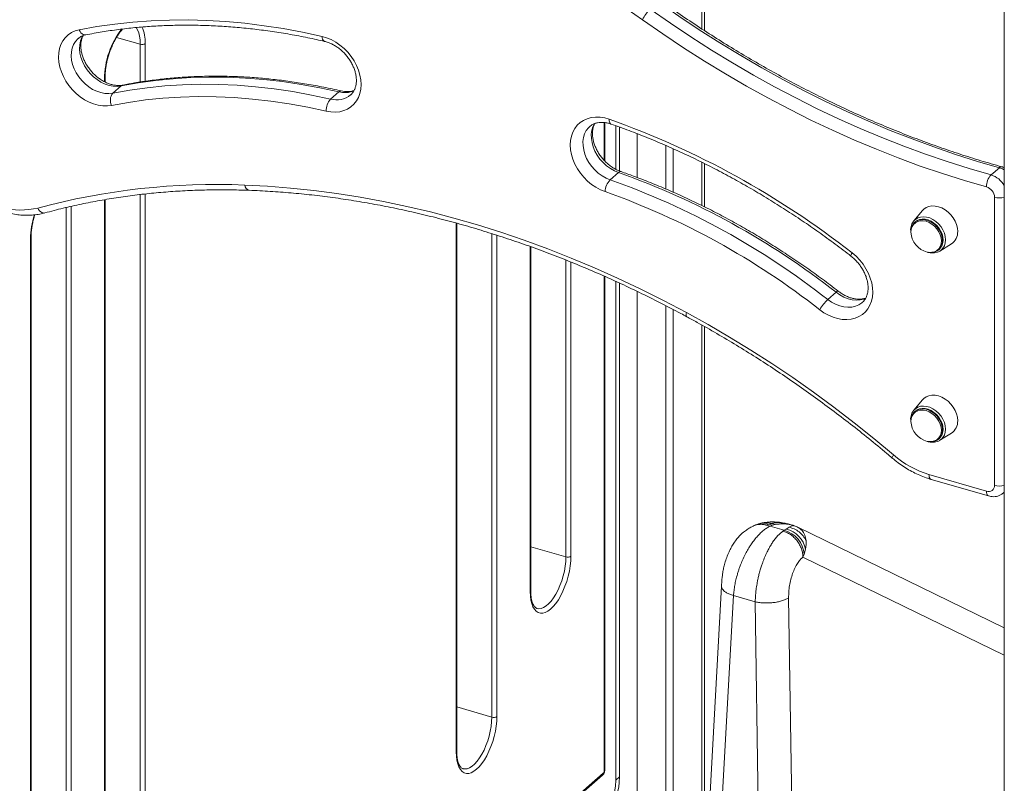
# Model space of a CAD drawing. Units: millimetres. Extents: x -7897 to 13424, y -455 to 9355.
# Drawn here: x 10965 to 11497, y 2188 to 2601 of the extents above; entities that cross this region are included whole.
import ezdxf

# ---------------------------------------------------------------- set-up
doc = ezdxf.new("R2010")
doc.units = ezdxf.units.MM

msp = doc.modelspace()

# ---------------------------------------------------------------- linework, layer by layer
at = {"color": 8, "linetype": 'Continuous', "lineweight": 15}
for p, q in [((11333.42, 2866.4), (11333.42, 2595.59)), ((11017.07, 2591.04), (11029.91, 2587.33)), ((11029.91, 2566.87), (11029.91, 2587.33)), ((11032.64, 2587.69), (11032.64, 2567.29)), ((11010.64, 2567.04), (11010.64, 2568.64)), ((11280.64, 2524.53), (11280.64, 2545.02)), ((11298.42, 2538.97), (11298.42, 2515.27)), ((11333.42, 2523.49), (11333.42, 2500.12)), ((11029.91, 2059.05), (11029.91, 2506.06)), ((11032.64, 2506.39), (11032.64, 2059.42)), ((11010.64, 2040.37), (11010.64, 2503.28)), ((10989.91, 2076.37), (10989.91, 2499.04)), ((10992.64, 2499.7), (10992.64, 2076.74)), ((11200.64, 2204.91), (11200.64, 2490.64)), ((11219.91, 2223.6), (11219.91, 2484.97)), ((11222.64, 2484.08), (11222.64, 2223.96)), ((11240.64, 2291.51), (11240.64, 2477.96)), ((11259.91, 2310.2), (11259.91, 2470.65)), ((11262.64, 2469.56), (11262.64, 2310.57)), ((11280.64, 2194.52), (11280.64, 2461.93)), ((11298.42, 2453.73), (11298.42, 2129.74)), ((11333.42, 2435.51), (11333.42, 2160.05)), ((11496.8, 2345.24), (11496.25, 2344.69)), ((11375.65, 2328.66), (11373.51, 2328.99)), ((11384.91, 2326.36), (11385.34, 2326.16)), ((11240.91, 2315.69), (11259.91, 2310.2)), ((11387.98, 2310.09), (11496.8, 2257.07)), ((11200.91, 2229.08), (11219.91, 2223.6)), ((10955.97, 1912.48), (11280.14, 2193.22))]:
    msp.add_line(p, q, dxfattribs=at)
at = {"color": 7, "linetype": 'Continuous', "lineweight": 15}
for p, q in [((11334.76, 2594.71), (11334.76, 2865.41)), ((11496.8, 2789.43), (11496.8, 418.9)), ((11010.91, 2566.91), (11010.91, 2569.14)), ((11015.06, 2560.86), (11019.56, 2564.76)), ((11132.69, 2557.69), (11137.19, 2561.59)), ((11280.91, 2524.24), (11280.91, 2544.98)), ((11286.83, 2543.28), (11286.83, 2519.7)), ((11288.83, 2542.57), (11288.83, 2518.77)), ((11313.92, 2532.56), (11313.92, 2509.07)), ((11317.92, 2530.83), (11317.92, 2507.32)), ((11334.76, 2499.44), (11334.76, 2522.83)), ((11283.81, 2514.07), (11288.31, 2517.96)), ((11489.62, 2516.68), (11494.12, 2520.57)), ((11010.91, 2040.87), (11010.91, 2503.33)), ((11491.54, 2348.84), (11491.54, 2504.57)), ((11452.62, 2497.42), (11447.91, 2491.81)), ((11200.91, 2205.41), (11200.91, 2490.57)), ((11447.79, 2491.67), (11447.91, 2491.81)), ((11448.79, 2491.36), (11448.51, 2491.11)), ((11448.51, 2491.11), (11448.65, 2491.24)), ((10970.64, 2057.69), (10970.64, 2482.04)), ((10970.91, 2058.19), (10970.91, 2482.54)), ((11461.99, 2475.55), (11468.22, 2479.41)), ((11240.91, 2292.01), (11240.91, 2477.87)), ((11461.39, 2476.24), (11461.67, 2476.49)), ((11280.91, 2195.02), (11280.91, 2461.81)), ((11286.83, 2459.16), (11286.83, 2189.56)), ((11288.83, 2458.25), (11288.83, 2191.29)), ((11401.45, 2449.32), (11405.95, 2453.22)), ((11420.07, 2447.75), (11420.19, 2447.86)), ((11313.92, 2445.99), (11313.92, 2143.17)), ((11317.92, 2443.91), (11317.92, 2146.63)), ((11334.76, 2161.21), (11334.76, 2434.75)), ((11452.62, 2395.11), (11447.91, 2389.49)), ((11447.79, 2389.35), (11447.91, 2389.49)), ((11448.79, 2389.04), (11448.51, 2388.8)), ((11448.51, 2388.8), (11448.65, 2388.92)), ((11461.39, 2373.92), (11461.67, 2374.17)), ((11461.99, 2373.23), (11468.22, 2377.09)), ((11456.1, 2354.75), (11487.21, 2345.76)), ((11457.21, 2352.11), (11488.33, 2343.13)), ((11496.26, 2344.7), (11496.8, 2345.17)), ((11368.21, 2327.41), (11369.61, 2327.94)), ((11368.21, 2327.41), (11370.27, 2326.81)), ((11369.61, 2327.94), (11371.07, 2328.32)), ((11369.61, 2327.94), (11371.62, 2327.36)), ((11371.62, 2327.36), (11370.27, 2326.81)), ((11377.93, 2324.6), (11370.27, 2326.81)), ((11373.03, 2327.75), (11371.07, 2328.32)), ((11373.03, 2327.75), (11371.62, 2327.36)), ((11377.49, 2328.13), (11373.03, 2327.75)), ((11375.65, 2328.66), (11377.49, 2328.13)), ((11377.93, 2324.6), (11378.91, 2325.24)), ((11378.91, 2325.24), (11380.51, 2326.25)), ((11380.4, 2327.89), (11380.47, 2327.87)), ((11380.47, 2327.87), (11382.12, 2327.39)), ((11382.2, 2327.37), (11382.12, 2327.39)), ((11496.8, 2271.86), (11384.91, 2326.38)), ((11377.93, 2324.6), (11377.22, 2324.12)), ((11389.39, 2314.3), (11388.6, 2311.6)), ((11389.74, 2316.88), (11389.39, 2314.3)), ((11389.69, 2319), (11389.74, 2316.88)), ((11388.6, 2311.6), (11387.98, 2310.09)), ((11344, 2294.47), (11335.04, 2132.69)), ((11344.05, 2294.29), (11344.06, 2294.47)), ((11341.52, 2126.98), (11350.51, 2289.28)), ((11350.51, 2289.28), (11362.23, 2285.9)), ((11382.76, 2122.91), (11380.26, 2288.21)), ((11362.23, 2285.9), (11364.7, 2122.6)), ((10955.97, 1911.84), (11279.72, 2192.21)), ((11288.83, 2191.29), (11286.83, 2189.56))]:
    msp.add_line(p, q, dxfattribs=at)
at = {"color": 7, "linetype": 'Continuous', "lineweight": 15, "flags": 128}
for points in [[(11301.31, 2600.59), (11293.03, 2606.31), (11284.64, 2611.77), (11276.14, 2616.94), (11267.55, 2621.83), (11258.87, 2626.43), (11250.13, 2630.74), (11241.32, 2634.74), (11232.47, 2638.43), (11223.59, 2641.81), (11214.68, 2644.87), (11205.75, 2647.6), (11196.83, 2650.02), (11187.92, 2652.1), (11179.04, 2653.85), (11170.18, 2655.27), (11161.38, 2656.36), (11152.64, 2657.1), (11143.96, 2657.51), (11135.37, 2657.58), (11126.87, 2657.31), (11118.48, 2656.7), (11110.2, 2655.76)], [(11494.12, 2520.57), (11482.31, 2524.01), (11470.5, 2527.75), (11458.7, 2531.79), (11446.93, 2536.13), (11435.18, 2540.76), (11423.46, 2545.68), (11411.8, 2550.89), (11400.18, 2556.39), (11388.62, 2562.17), (11377.13, 2568.23), (11365.71, 2574.55), (11354.37, 2581.15), (11343.13, 2588.02), (11331.98, 2595.14), (11320.93, 2602.52), (11310, 2610.15)], [(11305.5, 2606.25), (11316.43, 2598.62), (11327.48, 2591.24), (11338.63, 2584.12), (11349.87, 2577.26), (11361.21, 2570.66), (11372.63, 2564.33), (11384.12, 2558.27), (11395.68, 2552.49), (11407.3, 2547), (11418.96, 2541.79), (11430.68, 2536.86), (11442.43, 2532.23), (11454.2, 2527.89), (11466, 2523.85), (11477.81, 2520.11), (11489.62, 2516.68)], [(10996.99, 2595.1), (11006.49, 2596.82), (11016.13, 2598.21), (11025.88, 2599.26), (11035.75, 2599.98), (11045.72, 2600.38), (11055.79, 2600.43), (11065.95, 2600.16), (11076.18, 2599.55), (11086.47, 2598.62), (11096.83, 2597.35), (11107.23, 2595.75), (11117.67, 2593.82), (11128.14, 2591.57)], [(11487.17, 2510.17), (11475.24, 2513.64), (11463.32, 2517.41), (11451.41, 2521.49), (11439.53, 2525.87), (11427.67, 2530.54), (11415.84, 2535.51), (11404.06, 2540.78), (11392.34, 2546.32), (11380.67, 2552.16), (11369.07, 2558.27), (11357.54, 2564.66), (11346.1, 2571.32), (11334.75, 2578.25), (11323.49, 2585.44), (11312.35, 2592.89), (11301.31, 2600.59)], [(11014.46, 2554.26), (11012.15, 2553.97), (11009.73, 2554.01), (11007.26, 2554.38), (11004.75, 2555.07), (11002.27, 2556.06), (10999.84, 2557.35), (10997.5, 2558.92), (10995.29, 2560.73), (10993.25, 2562.76), (10991.4, 2564.98), (10989.78, 2567.35), (10988.41, 2569.84), (10987.31, 2572.4), (10986.5, 2575.01), (10986, 2577.6), (10985.81, 2580.15), (10985.93, 2582.61), (10986.36, 2584.95), (10987.1, 2587.13), (10988.14, 2589.11), (10989.45, 2590.86), (10991.01, 2592.36), (10992.81, 2593.58), (10994.82, 2594.5), (10996.99, 2595.1)], [(11128.14, 2591.57), (11130.64, 2590.83), (11133.12, 2589.79), (11135.54, 2588.46), (11137.86, 2586.86), (11140.04, 2585.01), (11142.06, 2582.95), (11143.88, 2580.71), (11145.46, 2578.31), (11146.79, 2575.81), (11147.85, 2573.24), (11148.61, 2570.64), (11149.06, 2568.04), (11149.21, 2565.5), (11149.04, 2563.06), (11148.56, 2560.74), (11147.78, 2558.59), (11146.7, 2556.65), (11145.35, 2554.93), (11143.75, 2553.47), (11141.91, 2552.3), (11139.88, 2551.42), (11137.69, 2550.86), (11135.35, 2550.63), (11132.93, 2550.72), (11130.45, 2551.13)], [(11015.06, 2560.86), (11024.3, 2562.52), (11033.68, 2563.82), (11043.18, 2564.78), (11052.8, 2565.39), (11062.53, 2565.65), (11072.35, 2565.56), (11082.26, 2565.12), (11092.24, 2564.33), (11102.29, 2563.19), (11112.38, 2561.7), (11122.52, 2559.87), (11132.69, 2557.69)], [(11137.19, 2561.59), (11127.02, 2563.77), (11116.88, 2565.6), (11106.79, 2567.09), (11096.74, 2568.22), (11086.76, 2569.02), (11076.85, 2569.46), (11067.03, 2569.55), (11057.3, 2569.29), (11047.68, 2568.68), (11038.18, 2567.72), (11028.8, 2566.41), (11019.56, 2564.76)], [(11130.45, 2551.13), (11120.42, 2553.28), (11110.42, 2555.08), (11100.46, 2556.55), (11090.56, 2557.67), (11080.71, 2558.45), (11070.95, 2558.89), (11061.26, 2558.98), (11051.67, 2558.72), (11042.18, 2558.12), (11032.81, 2557.18), (11023.57, 2555.89), (11014.46, 2554.26)], [(11281.06, 2507.65), (11278.58, 2508.67), (11276.15, 2509.98), (11273.82, 2511.56), (11271.63, 2513.39), (11269.6, 2515.44), (11267.76, 2517.67), (11266.16, 2520.05), (11264.81, 2522.55), (11263.73, 2525.12), (11262.95, 2527.72), (11262.47, 2530.31), (11262.3, 2532.86), (11262.44, 2535.31), (11262.9, 2537.64), (11263.66, 2539.8), (11264.72, 2541.77), (11266.05, 2543.5), (11267.63, 2544.98), (11269.45, 2546.18), (11271.46, 2547.07), (11273.65, 2547.66), (11275.97, 2547.92), (11278.39, 2547.86), (11280.87, 2547.47), (11283.37, 2546.76)], [(11086.43, 2511.19), (11098.77, 2510.57), (11111.19, 2509.6), (11123.67, 2508.3), (11136.2, 2506.65), (11148.78, 2504.66), (11161.4, 2502.34), (11174.05, 2499.67), (11186.73, 2496.67), (11199.41, 2493.34), (11212.1, 2489.68), (11224.78, 2485.69), (11237.45, 2481.37), (11250.1, 2476.73), (11262.72, 2471.77), (11275.31, 2466.49), (11287.84, 2460.9), (11300.32, 2455), (11312.74, 2448.8), (11325.08, 2442.3)], [(11471.62, 2486.12), (11471.47, 2487.97), (11471, 2489.85), (11470.23, 2491.72), (11469.19, 2493.5), (11467.91, 2495.15), (11466.43, 2496.62), (11464.79, 2497.86), (11463.04, 2498.83), (11461.23, 2499.51), (11459.43, 2499.87), (11457.68, 2499.91), (11456.04, 2499.62), (11454.55, 2499.01), (11453.27, 2498.1), (11452.62, 2497.42)], [(11463.75, 2481.46), (11463.6, 2483.12), (11463.14, 2484.81), (11462.4, 2486.46), (11461.4, 2488.02), (11460.17, 2489.44), (11458.77, 2490.65), (11457.24, 2491.62), (11455.64, 2492.32), (11454.02, 2492.71), (11452.45, 2492.78), (11450.97, 2492.53), (11449.65, 2491.97), (11448.79, 2491.36)], [(11414.52, 2474.57), (11416.69, 2472.71), (11418.7, 2470.63), (11420.49, 2468.38), (11422.06, 2465.98), (11423.37, 2463.47), (11424.41, 2460.89), (11425.14, 2458.29), (11425.58, 2455.7), (11425.7, 2453.16), (11425.51, 2450.73), (11425, 2448.42), (11424.2, 2446.29), (11423.1, 2444.35), (11421.73, 2442.66), (11420.11, 2441.22), (11418.26, 2440.07), (11416.22, 2439.22), (11414.01, 2438.68), (11411.67, 2438.47), (11409.24, 2438.58), (11406.75, 2439.02), (11404.25, 2439.78), (11401.78, 2440.84), (11399.36, 2442.19), (11397.05, 2443.81)], [(11461.7, 2476.53), (11461.64, 2476.48), (11461.39, 2476.24)], [(11325.08, 2442.3), (11336.76, 2435.81), (11348.35, 2429.05), (11359.84, 2422), (11371.23, 2414.68), (11382.51, 2407.09), (11393.67, 2399.24), (11404.71, 2391.13), (11415.6, 2382.76), (11426.36, 2374.15), (11436.96, 2365.29)], [(11471.62, 2383.8), (11471.47, 2385.65), (11471, 2387.54), (11470.23, 2389.4), (11469.19, 2391.18), (11467.91, 2392.83), (11466.43, 2394.3), (11464.79, 2395.54), (11463.04, 2396.52), (11461.23, 2397.19), (11459.43, 2397.56), (11457.68, 2397.59), (11456.04, 2397.3), (11454.55, 2396.69), (11453.27, 2395.78), (11452.62, 2395.11)], [(11463.75, 2379.15), (11463.6, 2380.8), (11463.14, 2382.49), (11462.4, 2384.14), (11461.4, 2385.71), (11460.17, 2387.12), (11458.77, 2388.33), (11457.24, 2389.31), (11455.64, 2390), (11454.02, 2390.39), (11452.45, 2390.46), (11450.97, 2390.21), (11449.65, 2389.66), (11448.79, 2389.04)], [(11461.7, 2374.21), (11461.64, 2374.16), (11461.39, 2373.92)], [(11262.64, 2310.57), (11262.54, 2308), (11262.26, 2305.31), (11261.8, 2302.55), (11261.16, 2299.76), (11260.37, 2297), (11259.42, 2294.3), (11258.33, 2291.72), (11257.14, 2289.3), (11255.85, 2287.08), (11254.49, 2285.1), (11253.07, 2283.39), (11251.64, 2281.99), (11250.2, 2280.91), (11248.79, 2280.17), (11247.43, 2279.79), (11246.14, 2279.78), (11244.94, 2280.13), (11243.86, 2280.83), (11242.91, 2281.88), (11242.11, 2283.26), (11241.48, 2284.95), (11241.01, 2286.91), (11240.73, 2289.11), (11240.64, 2291.51)], [(11222.64, 2223.96), (11222.54, 2221.4), (11222.26, 2218.71), (11221.8, 2215.95), (11221.16, 2213.16), (11220.37, 2210.4), (11219.42, 2207.7), (11218.33, 2205.12), (11217.14, 2202.7), (11215.85, 2200.48), (11214.49, 2198.5), (11213.07, 2196.79), (11211.64, 2195.39), (11210.2, 2194.31), (11208.79, 2193.57), (11207.43, 2193.19), (11206.14, 2193.17), (11204.94, 2193.52), (11203.86, 2194.23), (11202.91, 2195.28), (11202.11, 2196.66), (11201.48, 2198.35), (11201.01, 2200.31), (11200.73, 2202.51), (11200.64, 2204.91)], [(11286.83, 2189.56), (11286.67, 2186.29), (11286.19, 2183.15), (11285.38, 2180.17), (11284.26, 2177.37), (11282.85, 2174.79), (11281.14, 2172.43), (11279.17, 2170.34), (11276.94, 2168.53), (11274.49, 2167.01), (11271.82, 2165.81), (11268.98, 2164.92), (11265.98, 2164.37), (11262.86, 2164.15), (11259.65, 2164.28), (11256.37, 2164.74), (11253.06, 2165.53)]]:
    msp.add_lwpolyline(points, dxfattribs=at)
at = {"color": 8, "linetype": 'Continuous', "lineweight": 15, "flags": 128}
for points in [[(11029.91, 2587.33), (11029.81, 2589.61), (11029.54, 2591.68), (11029.08, 2593.51), (11028.45, 2595.07), (11027.66, 2596.32), (11027.57, 2596.43)], [(10996.99, 2595.1), (10997.41, 2594.28), (10997.91, 2593.57), (10998.47, 2593), (10999.07, 2592.6), (10999.68, 2592.38), (11000.29, 2592.34), (11000.47, 2592.37)], [(11019.56, 2564.76), (11017.5, 2564.53), (11015.34, 2564.62), (11013.12, 2565.05), (11010.9, 2565.79), (11008.72, 2566.84), (11006.61, 2568.17), (11004.63, 2569.75), (11002.82, 2571.57), (11001.21, 2573.56), (10999.83, 2575.71), (10998.72, 2577.95), (10997.89, 2580.26), (10997.36, 2582.57), (10997.14, 2584.84), (10997.24, 2587.04), (10997.66, 2589.1), (10998.38, 2591), (10998.89, 2591.92)], [(11128.14, 2591.57), (11128.23, 2590.75), (11128.42, 2590.05), (11128.7, 2589.49), (11129.05, 2589.09), (11129.46, 2588.88), (11129.51, 2588.86)], [(10996.52, 2590.52), (10996.19, 2590.23), (10994.9, 2588.78), (10993.88, 2587.1), (10993.16, 2585.2), (10992.74, 2583.14), (10992.64, 2580.95), (10992.86, 2578.67), (10993.39, 2576.36), (10994.22, 2574.06), (10995.33, 2571.81), (10996.71, 2569.67), (10998.32, 2567.67), (11000.13, 2565.86), (11002.11, 2564.27), (11004.22, 2562.94), (11006.4, 2561.89), (11008.62, 2561.15), (11010.84, 2560.72), (11013, 2560.63), (11015.06, 2560.86)], [(11019.56, 2564.76), (11020.08, 2565.1), (11020.48, 2565.22)], [(11273.03, 2543.06), (11272.12, 2542.18), (11270.94, 2540.63), (11270.04, 2538.86), (11269.44, 2536.89), (11269.16, 2534.77), (11269.19, 2532.53), (11269.53, 2530.24), (11270.19, 2527.92), (11271.14, 2525.64), (11272.36, 2523.43), (11273.84, 2521.34), (11275.54, 2519.41), (11277.43, 2517.69), (11279.47, 2516.21), (11281.61, 2514.99), (11283.81, 2514.07)], [(11288.31, 2517.96), (11286.11, 2518.89), (11283.97, 2520.11), (11281.93, 2521.59), (11280.04, 2523.31), (11278.34, 2525.24), (11276.86, 2527.32), (11275.64, 2529.53), (11274.69, 2531.82), (11274.03, 2534.13), (11273.69, 2536.43), (11273.66, 2538.66), (11273.94, 2540.79), (11274.54, 2542.75), (11275.44, 2544.53), (11275.44, 2544.54)], [(11283.37, 2546.76), (11283.37, 2545.97), (11283.47, 2545.29), (11283.66, 2544.76), (11283.93, 2544.38), (11284.23, 2544.2)], [(11496.8, 2519.4), (11495.82, 2519.93), (11494.12, 2520.57)], [(10978.37, 2496.12), (10978.05, 2496.06), (10977.42, 2496.1), (10976.78, 2496.31), (10976.15, 2496.71), (10975.55, 2497.27), (10975.01, 2497.97), (10974.54, 2498.78)], [(11455.18, 2474.97), (11456.19, 2474.81), (11457.73, 2474.84), (11459.16, 2475.19), (11460.4, 2475.85), (11461.43, 2476.8), (11462.19, 2478.01), (11462.66, 2479.42), (11462.82, 2480.98), (11462.66, 2482.63), (11462.19, 2484.31), (11461.43, 2485.96), (11460.4, 2487.5), (11459.16, 2488.89), (11457.73, 2490.06), (11456.19, 2490.97), (11454.58, 2491.6), (11452.97, 2491.9), (11451.43, 2491.88), (11450, 2491.53), (11448.75, 2490.86), (11447.73, 2489.91), (11446.97, 2488.71), (11446.5, 2487.3), (11446.34, 2485.73)], [(11447.91, 2491.81), (11448.75, 2492.63), (11450.03, 2493.43), (11451.5, 2493.92), (11453.11, 2494.07), (11454.81, 2493.9), (11456.55, 2493.4), (11458.25, 2492.59), (11459.86, 2491.5), (11461.33, 2490.16), (11462.61, 2488.63), (11463.66, 2486.95), (11464.43, 2485.17), (11464.9, 2483.37), (11465.06, 2481.6), (11464.9, 2479.92), (11464.43, 2478.4), (11463.66, 2477.07), (11462.61, 2475.99), (11461.99, 2475.55)], [(11448.65, 2491.24), (11448.78, 2491.34), (11450.01, 2492.04), (11451.41, 2492.45), (11452.94, 2492.54), (11454.54, 2492.3), (11456.16, 2491.76), (11457.73, 2490.92), (11459.21, 2489.83), (11460.53, 2488.5), (11461.64, 2487.01), (11462.52, 2485.39), (11463.12, 2483.72), (11463.43, 2482.04), (11463.43, 2480.42), (11463.12, 2478.92), (11462.52, 2477.59), (11461.7, 2476.53)], [(11463.75, 2481.46), (11463.6, 2483.12), (11463.14, 2484.81), (11462.4, 2486.46), (11461.4, 2488.02), (11460.17, 2489.44), (11458.77, 2490.65), (11457.24, 2491.62), (11455.64, 2492.32), (11454.02, 2492.71), (11452.45, 2492.78), (11450.97, 2492.53), (11449.65, 2491.97), (11448.79, 2491.36)], [(11414.52, 2474.57), (11414.2, 2473.96), (11413.98, 2473.46), (11413.88, 2473.08), (11413.91, 2472.84), (11413.95, 2472.79)], [(11407.12, 2453.83), (11407.02, 2453.86), (11406.76, 2453.79), (11406.4, 2453.58), (11405.95, 2453.22)], [(11422.05, 2450.04), (11420.87, 2449.6), (11418.9, 2449.15), (11416.79, 2449.04), (11414.61, 2449.25), (11412.39, 2449.79), (11410.17, 2450.64), (11408.01, 2451.79), (11405.95, 2453.22)], [(11401.45, 2449.32), (11403.51, 2447.9), (11405.67, 2446.75), (11407.89, 2445.89), (11410.11, 2445.35), (11412.29, 2445.14), (11414.4, 2445.25), (11416.37, 2445.7), (11418.19, 2446.46), (11419.8, 2447.53), (11420.07, 2447.75)], [(11325.2, 2440.06), (11325.06, 2440.18), (11324.91, 2440.5), (11324.86, 2440.97), (11324.92, 2441.58), (11325.08, 2442.3)], [(11455.18, 2372.65), (11456.19, 2372.5), (11457.73, 2372.52), (11459.16, 2372.87), (11460.4, 2373.53), (11461.43, 2374.48), (11462.19, 2375.69), (11462.66, 2377.1), (11462.82, 2378.66), (11462.66, 2380.31), (11462.19, 2382), (11461.43, 2383.64), (11460.4, 2385.18), (11459.16, 2386.57), (11457.73, 2387.74), (11456.19, 2388.66), (11454.58, 2389.28), (11452.97, 2389.58), (11451.43, 2389.56), (11450, 2389.21), (11448.75, 2388.55), (11447.73, 2387.59), (11446.97, 2386.39), (11446.5, 2384.98), (11446.34, 2383.42)], [(11447.91, 2389.49), (11448.75, 2390.31), (11450.03, 2391.11), (11451.5, 2391.6), (11453.11, 2391.76), (11454.81, 2391.58), (11456.55, 2391.09), (11458.25, 2390.28), (11459.86, 2389.18), (11461.33, 2387.85), (11462.61, 2386.31), (11463.66, 2384.63), (11464.43, 2382.86), (11464.9, 2381.06), (11465.06, 2379.29), (11464.9, 2377.61), (11464.43, 2376.08), (11463.66, 2374.75), (11462.61, 2373.67), (11461.99, 2373.23)], [(11448.65, 2388.92), (11448.78, 2389.02), (11450.01, 2389.73), (11451.41, 2390.13), (11452.94, 2390.22), (11454.54, 2389.99), (11456.16, 2389.44), (11457.73, 2388.61), (11459.21, 2387.51), (11460.53, 2386.19), (11461.64, 2384.69), (11462.52, 2383.08), (11463.12, 2381.4), (11463.43, 2379.72), (11463.43, 2378.1), (11463.12, 2376.6), (11462.52, 2375.27), (11461.7, 2374.21)], [(11463.75, 2379.15), (11463.6, 2380.8), (11463.14, 2382.49), (11462.4, 2384.14), (11461.4, 2385.71), (11460.17, 2387.12), (11458.77, 2388.33), (11457.24, 2389.31), (11455.64, 2390), (11454.02, 2390.39), (11452.45, 2390.46), (11450.97, 2390.21), (11449.65, 2389.66), (11448.79, 2389.04)], [(11436.96, 2365.29), (11436.6, 2364.72), (11436.34, 2364.25), (11436.2, 2363.9), (11436.19, 2363.69), (11436.22, 2363.65)], [(11456.1, 2354.75), (11456.15, 2353.94), (11456.29, 2353.25), (11456.52, 2352.7), (11456.83, 2352.32), (11457.21, 2352.11), (11457.21, 2352.11)], [(11487.21, 2345.76), (11487.26, 2344.96), (11487.4, 2344.27), (11487.63, 2343.72), (11487.94, 2343.34), (11488.32, 2343.13), (11488.33, 2343.13)], [(11244.41, 2282.31), (11245.31, 2282.18), (11246.56, 2282.32), (11247.87, 2282.82), (11249.22, 2283.67), (11250.59, 2284.85), (11251.94, 2286.34), (11253.26, 2288.12), (11254.51, 2290.15), (11255.67, 2292.38), (11256.73, 2294.79), (11257.66, 2297.33), (11258.45, 2299.94), (11259.08, 2302.58), (11259.54, 2305.21), (11259.81, 2307.76), (11259.91, 2310.2)], [(11204.41, 2195.71), (11205.31, 2195.58), (11206.56, 2195.72), (11207.87, 2196.22), (11209.22, 2197.07), (11210.59, 2198.25), (11211.94, 2199.74), (11213.26, 2201.52), (11214.51, 2203.54), (11215.67, 2205.78), (11216.73, 2208.19), (11217.66, 2210.73), (11218.45, 2213.34), (11219.08, 2215.98), (11219.54, 2218.6), (11219.81, 2221.16), (11219.91, 2223.6)]]:
    msp.add_lwpolyline(points, dxfattribs=at)
at = {"color": 7, "linetype": 'Continuous', "lineweight": 15}
for centre, radius, start, end in [((11319.48, 2591.52), 20.31, 133.5071, 153.4833), ((11030.88, 2590.41), 3.23, 252.3974, 302.8637), ((11019.9, 2557.09), 6.13, 142.0626, 207.5338), ((11139.28, 2551.77), 8.85, 138.0218, 184.1357), ((11128.79, 2110.67), 462.67, 51.8623, 70.4818), ((11149.84, 2127.13), 414.64, 51.8539, 70.4901), ((11496.52, 2510.36), 9.36, 137.5219, 181.1585), ((11070.87, 2140.85), 370.66, 87.5933, 105.0617), ((11291.26, 2507.08), 10.21, 136.8086, 176.7684), ((11145.34, 2123.23), 414.64, 51.8539, 70.4901), ((11144.52, 2122.29), 408.84, 51.8539, 70.4901), ((11485.39, 2504.27), 6.16, 2.8192, 73.2616), ((10965.87, 2533.06), 35.36, 252.7903, 284.2031), ((11457.94, 2486.25), 11.62, 182.5368, 256.2444), ((11463.97, 2485.78), 7.66, 303.704, 2.499), ((11457.34, 2481.22), 6.41, 312.4604, 2.1891), ((11418.02, 2431.58), 24.28, 133.046, 149.7384), ((11457.94, 2383.93), 11.62, 182.5368, 256.2444), ((11463.97, 2383.47), 7.66, 303.7014, 2.5016), ((11457.34, 2378.9), 6.41, 312.4566, 2.1929), ((11471.14, 2404.67), 52.14, 229.0463, 253.2349), ((11488.37, 2348.72), 3.17, 248.6181, 2.2341), ((11375.57, 2311.56), 14.09, 11.2053, 76.3154), ((11374.09, 2310.57), 14.55, 4.0501, 74.6731), ((11260.88, 2313.28), 3.23, 252.3978, 302.8637), ((11220.88, 2226.68), 3.23, 252.3978, 302.8637), ((11278.74, 2194.5), 1.9, 317.4137, 0.484), ((11263.48, 2190.29), 25.37, 312.402, 2.2488)]:
    msp.add_arc(centre, radius, start, end, dxfattribs=at)
at = {"color": 8, "linetype": 'Continuous', "lineweight": 15}
for centre, radius, start, end in [((11014.31, 2588.59), 18.35, 357.1901, 26.0761), ((11054.23, 2568.6), 43.6, 141.7224, 179.938), ((11010.24, 2569.18), 0.665, 306.5791, 357.0244), ((11135.98, 2569.36), 12.13, 254.2764, 308.9832), ((11140.48, 2574.14), 12.98, 255.3318, 292.6814), ((11138.35, 2560.49), 1.59, 82.2907, 136.3702), ((11289.39, 2517.08), 1.4, 77.2017, 140.5136), ((11485.93, 2504.72), 12.51, 29.679, 72.8578), ((11495.25, 2519.52), 1.55, 80.6597, 137.133), ((11089.53, 2511.36), 3.1, 183.1377, 255.4853), ((11494.04, 2513.47), 9.24, 254.3319, 287.4246), ((11016.17, 2481.37), 45.54, 162.4232, 179.1595), ((10970.24, 2482.57), 0.665, 306.581, 357.0011), ((11457.34, 2481.22), 6.41, 312.4604, 2.1891), ((11457.34, 2378.9), 6.41, 312.4566, 2.1929), ((11494.04, 2357.74), 9.24, 254.3319, 287.4246), ((11240.24, 2292.05), 0.665, 306.5783, 357.0474), ((11200.24, 2205.45), 0.665, 306.5782, 357.0474), ((11278.84, 2193.17), 1.3, 312.4065, 2.2433), ((11280.24, 2195.05), 0.665, 306.5786, 357.0473)]:
    msp.add_arc(centre, radius, start, end, dxfattribs=at)
at = {"color": 7, "linetype": 'Continuous', "lineweight": 15}
for points, knots in [([(11495.51, 2521.05), (11493.55, 2521.6), (11487.87, 2523.2), (11478.46, 2526.06), (11467.28, 2529.72), (11456.12, 2533.65), (11444.97, 2537.84), (11433.86, 2542.3), (11422.77, 2547.02), (11411.73, 2551.99), (11400.73, 2557.23), (11389.78, 2562.71), (11378.89, 2568.44), (11368.07, 2574.42), (11357.32, 2580.65), (11346.64, 2587.11), (11336.06, 2593.8), (11325.56, 2600.73), (11317.29, 2606.41), (11312.53, 2609.78), (11311.21, 2610.72)], [0, 0, 0, 0, 0.031039, 0.090184, 0.149329, 0.208473, 0.267615, 0.326757, 0.385897, 0.445037, 0.504176, 0.563315, 0.622454, 0.681593, 0.740732, 0.799871, 0.85901, 0.918149, 0.977289, 1, 1, 1, 1]), ([(11000.47, 2592.37), (11001.97, 2592.66), (11006.36, 2593.51), (11013.72, 2594.7), (11022.58, 2595.86), (11031.55, 2596.73), (11040.6, 2597.31), (11049.75, 2597.62), (11058.98, 2597.64), (11068.28, 2597.38), (11077.64, 2596.83), (11087.07, 2596), (11096.55, 2594.89), (11106.07, 2593.5), (11115.62, 2591.82), (11123.44, 2590.24), (11128.08, 2589.19), (11129.51, 2588.86)], [0, 0, 0, 0, 0.037428, 0.109095, 0.180749, 0.252384, 0.324002, 0.395603, 0.467189, 0.53876, 0.610319, 0.681866, 0.753402, 0.824928, 0.896446, 0.967957, 1, 1, 1, 1]), ([(10996.52, 2590.49), (10996.84, 2590.74), (10997.56, 2591.33), (10998.87, 2591.97), (10999.96, 2592.24), (11000.47, 2592.37)], [0, 0, 0, 0, 0.291705, 0.667143, 1, 1, 1, 1]), ([(11020.48, 2565.22), (11020.23, 2565.18), (11019.44, 2565.04), (11017.99, 2564.97), (11016.12, 2565.14), (11014.18, 2565.57), (11012.21, 2566.25), (11010.25, 2567.18), (11008.33, 2568.35), (11006.48, 2569.73), (11004.73, 2571.31), (11003.13, 2573.06), (11001.71, 2574.94), (11000.47, 2576.92), (10999.46, 2578.96), (10998.68, 2581.03), (10998.13, 2583.07), (10997.83, 2585.06), (10997.78, 2586.96), (10997.94, 2588.73), (10998.34, 2590.34), (10998.73, 2591.42), (10999.04, 2591.9), (10999.08, 2591.97)], [0, 0, 0, 0, 0.024601, 0.077785, 0.129917, 0.181194, 0.232041, 0.282708, 0.333321, 0.383931, 0.434557, 0.485196, 0.535815, 0.586371, 0.636835, 0.687183, 0.737428, 0.787624, 0.837853, 0.888306, 0.93931, 0.991345, 1, 1, 1, 1]), ([(11010.91, 2569.14), (11010.91, 2569.52), (11010.92, 2570.62), (11011.06, 2572.55), (11011.36, 2574.93), (11011.8, 2577.37), (11012.39, 2579.83), (11013.12, 2582.27), (11013.96, 2584.65), (11014.9, 2586.93), (11015.94, 2589.08), (11017.04, 2591.05), (11018.2, 2592.81), (11019.36, 2594.34), (11020.12, 2595.14), (11020.5, 2595.54)], [0, 0, 0, 0, 0.042019, 0.121795, 0.20191, 0.282319, 0.362918, 0.443611, 0.524312, 0.604904, 0.685304, 0.765401, 0.845083, 0.924211, 1, 1, 1, 1]), ([(11129.51, 2588.86), (11129.83, 2588.78), (11130.78, 2588.55), (11132.41, 2587.96), (11134.37, 2587.02), (11136.29, 2585.84), (11138.13, 2584.45), (11139.87, 2582.86), (11141.46, 2581.11), (11142.88, 2579.22), (11144.1, 2577.23), (11145.1, 2575.19), (11145.87, 2573.12), (11146.4, 2571.08), (11146.69, 2569.09), (11146.74, 2567.2), (11146.56, 2565.44), (11146.15, 2563.83), (11145.55, 2562.37), (11144.73, 2561.1), (11144.07, 2560.29), (11143.63, 2559.97), (11143.59, 2559.94)], [0, 0, 0, 0, 0.026269, 0.079605, 0.132909, 0.186161, 0.239411, 0.292682, 0.345959, 0.399219, 0.452409, 0.505498, 0.558463, 0.61133, 0.664142, 0.716996, 0.770102, 0.82381, 0.878634, 0.935276, 0.994414, 1, 1, 1, 1]), ([(11138.57, 2562.07), (11136.95, 2562.43), (11132.25, 2563.49), (11124.5, 2565.03), (11115.33, 2566.59), (11106.19, 2567.86), (11097.1, 2568.85), (11088.06, 2569.55), (11079.08, 2569.97), (11070.16, 2570.1), (11061.32, 2569.94), (11052.56, 2569.5), (11043.9, 2568.77), (11035.33, 2567.75), (11027.52, 2566.57), (11022.61, 2565.63), (11020.48, 2565.22)], [0, 0, 0, 0, 0.039795, 0.115074, 0.19035, 0.265618, 0.340877, 0.416124, 0.49136, 0.566581, 0.641788, 0.716977, 0.792148, 0.8673, 0.942431, 1, 1, 1, 1]), ([(11145.44, 2562.28), (11144.91, 2562.12), (11143.88, 2561.8), (11142.11, 2561.65), (11140.34, 2561.72), (11139.13, 2561.96), (11138.57, 2562.07)], [0, 0, 0, 0, 0.269692, 0.531157, 0.784143, 1, 1, 1, 1]), ([(11273.03, 2543.02), (11273.33, 2543.27), (11274.04, 2543.85), (11275.39, 2544.48), (11277.01, 2544.95), (11278.77, 2545.14), (11280.62, 2545.06), (11282.45, 2544.76), (11283.67, 2544.37), (11284.24, 2544.2)], [0, 0, 0, 0, 0.121394, 0.284324, 0.441358, 0.591442, 0.736509, 0.878604, 1, 1, 1, 1]), ([(11289.7, 2518.44), (11289.38, 2518.56), (11288.41, 2518.91), (11286.78, 2519.69), (11284.85, 2520.85), (11283, 2522.23), (11281.26, 2523.8), (11279.66, 2525.55), (11278.22, 2527.42), (11276.99, 2529.4), (11275.97, 2531.45), (11275.18, 2533.51), (11274.63, 2535.56), (11274.33, 2537.55), (11274.27, 2539.45), (11274.43, 2541.22), (11274.83, 2542.84), (11275.22, 2543.93), (11275.52, 2544.42), (11275.57, 2544.49)], [0, 0, 0, 0, 0.031594, 0.095297, 0.159057, 0.222813, 0.286594, 0.350385, 0.414157, 0.477849, 0.541427, 0.604852, 0.668159, 0.731395, 0.794666, 0.858224, 0.922457, 0.987983, 1, 1, 1, 1]), ([(11284.24, 2544.2), (11285.91, 2543.61), (11290.8, 2541.89), (11298.87, 2538.85), (11308.43, 2534.98), (11317.96, 2530.85), (11327.45, 2526.47), (11336.89, 2521.83), (11346.28, 2516.94), (11355.6, 2511.8), (11364.85, 2506.42), (11374.02, 2500.81), (11383.1, 2494.96), (11392.09, 2488.88), (11400.98, 2482.58), (11408.25, 2477.19), (11412.55, 2473.87), (11413.95, 2472.79)], [0, 0, 0, 0, 0.037436, 0.10882, 0.180206, 0.251589, 0.322972, 0.394354, 0.465736, 0.537117, 0.608498, 0.67988, 0.751262, 0.822644, 0.894027, 0.96541, 1, 1, 1, 1]), ([(11407.12, 2453.83), (11405.66, 2454.95), (11401.43, 2458.2), (11394.36, 2463.43), (11385.85, 2469.41), (11377.24, 2475.17), (11368.54, 2480.7), (11359.75, 2485.99), (11350.88, 2491.05), (11341.94, 2495.85), (11332.93, 2500.41), (11323.87, 2504.72), (11314.76, 2508.77), (11305.61, 2512.55), (11297.26, 2515.77), (11291.94, 2517.65), (11289.7, 2518.44)], [0, 0, 0, 0, 0.039809, 0.115222, 0.190638, 0.266056, 0.341475, 0.416895, 0.492316, 0.567737, 0.643161, 0.718583, 0.794006, 0.869429, 0.944851, 1, 1, 1, 1]), ([(11496.8, 2520.55), (11496.56, 2520.67), (11496.13, 2520.87), (11495.69, 2520.99), (11495.51, 2521.05)], [0, 0, 0, 0, 0.586073, 1, 1, 1, 1]), ([(10978.37, 2496.12), (10980.05, 2496.58), (10984.95, 2497.9), (10993.16, 2499.88), (11003.04, 2501.96), (11013.05, 2503.77), (11023.16, 2505.29), (11033.39, 2506.53), (11043.71, 2507.49), (11054.13, 2508.17), (11064.64, 2508.56), (11075.23, 2508.67), (11083.29, 2508.54), (11087.8, 2508.39), (11088.75, 2508.36)], [0, 0, 0, 0, 0.048509, 0.141273, 0.234025, 0.32676, 0.419478, 0.512181, 0.604868, 0.69754, 0.790197, 0.882842, 0.975475, 1, 1, 1, 1]), ([(11088.75, 2508.36), (11090.69, 2508.28), (11096.35, 2508.05), (11105.77, 2507.45), (11117.01, 2506.47), (11128.31, 2505.21), (11139.65, 2503.67), (11151.04, 2501.84), (11162.45, 2499.74), (11173.89, 2497.35), (11185.36, 2494.69), (11196.83, 2491.75), (11208.31, 2488.54), (11219.79, 2485.05), (11231.27, 2481.3), (11242.73, 2477.28), (11254.17, 2472.98), (11265.59, 2468.43), (11276.98, 2463.61), (11288.32, 2458.54), (11299.62, 2453.21), (11310.87, 2447.62), (11319.39, 2443.19), (11324.15, 2440.63), (11325.2, 2440.06)], [0, 0, 0, 0, 0.025211, 0.073296, 0.12138, 0.169458, 0.217534, 0.265605, 0.313674, 0.361739, 0.409803, 0.457864, 0.505923, 0.553981, 0.602037, 0.650092, 0.698146, 0.746199, 0.794252, 0.842304, 0.890356, 0.938408, 0.986459, 1, 1, 1, 1]), ([(10956.52, 2496.64), (10957.16, 2496.47), (10958.97, 2495.97), (10961.97, 2495.37), (10965.47, 2494.94), (10968.94, 2494.81), (10972.33, 2494.98), (10975.49, 2495.41), (10977.46, 2495.9), (10978.37, 2496.12)], [0, 0, 0, 0, 0.0852599, 0.2421806, 0.3989904, 0.5554261, 0.7113487, 0.8666196, 1, 1, 1, 1]), ([(10970.91, 2482.54), (10970.91, 2482.92), (10970.92, 2484.02), (10971.06, 2485.95), (10971.36, 2488.32), (10971.81, 2490.76), (10972.34, 2493.05), (10972.78, 2494.49), (10972.98, 2495.12)], [0, 0, 0, 0, 0.09869, 0.286061, 0.474227, 0.663083, 0.852386, 1, 1, 1, 1]), ([(11447.81, 2491.63), (11447.61, 2491.37), (11447.1, 2490.74), (11446.58, 2489.5), (11446.25, 2488), (11446.16, 2486.84), (11446.24, 2486.19), (11446.26, 2486.09)], [0, 0, 0, 0, 0.176332, 0.433525, 0.692545, 0.954025, 1, 1, 1, 1]), ([(11448.67, 2491.24), (11448.34, 2490.94), (11447.67, 2490.33), (11446.95, 2489.15), (11446.47, 2487.8), (11446.31, 2486.68), (11446.3, 2486.03), (11446.29, 2485.89)], [0, 0, 0, 0, 0.227016, 0.461628, 0.696981, 0.934546, 1, 1, 1, 1]), ([(11455.31, 2474.94), (11455.62, 2474.86), (11456.46, 2474.68), (11457.79, 2474.7), (11459.25, 2474.98), (11460.53, 2475.58), (11461.36, 2476.13), (11461.68, 2476.53), (11461.71, 2476.57)], [0, 0, 0, 0, 0.128884, 0.344349, 0.558189, 0.76946, 0.978055, 1, 1, 1, 1]), ([(11455.42, 2474.91), (11455.58, 2474.86), (11456.29, 2474.61), (11457.55, 2474.47), (11459.15, 2474.49), (11460.63, 2474.87), (11461.6, 2475.25), (11462.02, 2475.57), (11462.04, 2475.59)], [0, 0, 0, 0, 0.067516, 0.298483, 0.528696, 0.757193, 0.983226, 1, 1, 1, 1]), ([(11413.95, 2472.79), (11414.25, 2472.55), (11415.16, 2471.82), (11416.59, 2470.47), (11418.16, 2468.7), (11419.55, 2466.8), (11420.74, 2464.8), (11421.72, 2462.75), (11422.45, 2460.69), (11422.95, 2458.65), (11423.2, 2456.67), (11423.22, 2454.8), (11423.01, 2453.06), (11422.58, 2451.46), (11421.94, 2450.03), (11421.15, 2448.81), (11420.48, 2448.16), (11420.16, 2447.85)], [0, 0, 0, 0, 0.034363, 0.102955, 0.171598, 0.240209, 0.308727, 0.377108, 0.445327, 0.513426, 0.581462, 0.649589, 0.718089, 0.787434, 0.858335, 0.931708, 1, 1, 1, 1]), ([(11421.95, 2450.15), (11421.88, 2450.12), (11421.33, 2449.87), (11420.13, 2449.63), (11418.36, 2449.48), (11416.49, 2449.61), (11414.56, 2449.99), (11412.6, 2450.63), (11410.63, 2451.53), (11408.79, 2452.59), (11407.64, 2453.44), (11407.12, 2453.83)], [0, 0, 0, 0, 0.019974, 0.15493, 0.284106, 0.409332, 0.532276, 0.654053, 0.775321, 0.896437, 1, 1, 1, 1]), ([(11325.2, 2440.06), (11327.08, 2439.04), (11332.53, 2436.07), (11341.51, 2430.96), (11352.1, 2424.66), (11362.62, 2418.13), (11373.04, 2411.36), (11383.37, 2404.37), (11393.59, 2397.15), (11403.71, 2389.71), (11413.72, 2382.06), (11423.6, 2374.19), (11431.08, 2368.02), (11435.26, 2364.47), (11436.22, 2363.65)], [0, 0, 0, 0, 0.048516, 0.140913, 0.233312, 0.325712, 0.418112, 0.510513, 0.602914, 0.695315, 0.787717, 0.88012, 0.972523, 1, 1, 1, 1]), ([(11447.81, 2389.32), (11447.61, 2389.06), (11447.1, 2388.42), (11446.58, 2387.18), (11446.25, 2385.68), (11446.16, 2384.52), (11446.24, 2383.87), (11446.26, 2383.78)], [0, 0, 0, 0, 0.176332, 0.433492, 0.692512, 0.953991, 1, 1, 1, 1]), ([(11448.67, 2388.92), (11448.34, 2388.62), (11447.67, 2388.02), (11446.95, 2386.83), (11446.47, 2385.48), (11446.31, 2384.36), (11446.3, 2383.71), (11446.29, 2383.57)], [0, 0, 0, 0, 0.227043, 0.461657, 0.697011, 0.934579, 1, 1, 1, 1]), ([(11455.31, 2372.62), (11455.62, 2372.55), (11456.46, 2372.36), (11457.79, 2372.38), (11459.25, 2372.66), (11460.53, 2373.26), (11461.36, 2373.81), (11461.68, 2374.21), (11461.71, 2374.25)], [0, 0, 0, 0, 0.128882, 0.344339, 0.558189, 0.769459, 0.978031, 1, 1, 1, 1]), ([(11455.42, 2372.6), (11455.58, 2372.54), (11456.29, 2372.3), (11457.55, 2372.15), (11459.15, 2372.18), (11460.63, 2372.55), (11461.6, 2372.93), (11462.02, 2373.25), (11462.04, 2373.28)], [0, 0, 0, 0, 0.067517, 0.298484, 0.528685, 0.757192, 0.983205, 1, 1, 1, 1]), ([(11436.22, 2363.65), (11436.77, 2363.2), (11438.32, 2361.89), (11441, 2359.91), (11444.27, 2357.78), (11447.64, 2355.9), (11451.08, 2354.27), (11454.28, 2353.01), (11456.34, 2352.38), (11457.21, 2352.11)], [0, 0, 0, 0, 0.0855539, 0.2445103, 0.403572, 0.5627082, 0.7218967, 0.8811091, 1, 1, 1, 1]), ([(11488.33, 2343.13), (11488.72, 2343.03), (11489.63, 2342.8), (11491.08, 2342.71), (11492.62, 2342.87), (11494.12, 2343.33), (11495.35, 2343.95), (11495.99, 2344.51), (11496.22, 2344.72)], [0, 0, 0, 0, 0.141949, 0.329461, 0.513105, 0.693693, 0.889473, 1, 1, 1, 1]), ([(11360.3, 2326.47), (11359.67, 2326.14), (11358.33, 2325.42), (11356.23, 2323.89), (11354.17, 2322.07), (11352.26, 2319.92), (11350.7, 2317.76), (11349.28, 2315.38), (11347.99, 2312.8), (11346.79, 2309.91), (11345.83, 2306.98), (11345.24, 2304.66), (11344.89, 2302.96), (11344.63, 2301.41), (11344.35, 2299.29), (11344.13, 2296.84), (11344.05, 2295.1), (11344.01, 2294.29)], [0, 0, 0, 0, 0.060781, 0.131146, 0.220325, 0.293023, 0.372346, 0.445121, 0.516173, 0.596046, 0.680043, 0.746871, 0.77418, 0.812117, 0.866291, 0.937677, 1, 1, 1, 1]), ([(11370.27, 2326.81), (11369.73, 2326.53), (11368.6, 2325.94), (11366.86, 2324.7), (11365.11, 2323.18), (11363.43, 2321.45), (11361.77, 2319.46), (11360.33, 2317.49), (11359.1, 2315.6), (11358.11, 2313.93), (11356.95, 2311.84), (11355.71, 2309.31), (11354.59, 2306.68), (11353.75, 2304.45), (11353.13, 2302.64), (11352.45, 2300.43), (11351.77, 2297.89), (11351.16, 2294.96), (11350.72, 2292.1), (11350.58, 2290.22), (11350.51, 2289.28)], [0, 0, 0, 0, 0.0596962, 0.1253608, 0.1879259, 0.2504909, 0.3102123, 0.3759206, 0.4184759, 0.4602906, 0.501364, 0.5704817, 0.6352023, 0.6759147, 0.7146736, 0.7514786, 0.8164659, 0.87561, 0.9375749, 1, 1, 1, 1]), ([(11360.3, 2326.46), (11360.81, 2326.73), (11361.94, 2327.34), (11363.9, 2327.78), (11365.46, 2327.85), (11366.42, 2327.76), (11366.78, 2327.72), (11367.25, 2327.64), (11367.73, 2327.54), (11368.09, 2327.44), (11368.21, 2327.41)], [0, 0, 0, 0, 0.208276, 0.469005, 0.732119, 0.778668, 0.822955, 0.865033, 0.954771, 1, 1, 1, 1]), ([(11364.74, 2328.24), (11363.68, 2327.94), (11362.26, 2327.54), (11361, 2326.81), (11360.67, 2326.61)], [0, 0, 0, 0, 0.736285, 1, 1, 1, 1]), ([(11367.13, 2328.77), (11366.73, 2328.69), (11365.92, 2328.55), (11365.13, 2328.34), (11364.73, 2328.24)], [0, 0, 0, 0, 0.496342, 1, 1, 1, 1]), ([(11373.52, 2329.06), (11372.44, 2329.11), (11370.26, 2329.19), (11368.18, 2328.91), (11367.13, 2328.77)], [0, 0, 0, 0, 0.4960326, 1, 1, 1, 1]), ([(11371.07, 2328.32), (11371.7, 2328.43), (11373.19, 2328.7), (11374.75, 2328.68), (11375.65, 2328.66)], [0, 0, 0, 0, 0.427273, 1, 1, 1, 1]), ([(11380.49, 2327.87), (11380.21, 2327.94), (11379.49, 2328.14), (11378.32, 2328.41), (11376.27, 2328.81), (11374.68, 2328.96), (11373.52, 2329.06)], [0, 0, 0, 0, 0.11412, 0.294707, 0.483039, 1, 1, 1, 1]), ([(11380.4, 2327.89), (11380.37, 2327.9), (11380.19, 2327.95), (11379.31, 2328.17), (11378.52, 2328.33), (11377.55, 2328.49), (11376.84, 2328.58), (11376.19, 2328.63), (11375.79, 2328.66), (11375.68, 2328.66), (11375.66, 2328.66), (11375.65, 2328.66), (11375.65, 2328.66), (11375.65, 2328.66)], [0, 0, 0, 0, 0.017071, 0.083967, 0.445584, 0.542, 0.719227, 0.927475, 0.980768, 0.994648, 0.998391, 0.999466, 1, 1, 1, 1]), ([(11377.49, 2328.13), (11378.21, 2328.08), (11379.48, 2327.98), (11380.92, 2327.7), (11381.83, 2327.47), (11382.08, 2327.4), (11382.12, 2327.39)], [0, 0, 0, 0, 0.502474, 0.883047, 0.97807, 1, 1, 1, 1]), ([(11380.45, 2327.87), (11380.45, 2327.88), (11380.42, 2327.89), (11380.4, 2327.9), (11380.39, 2327.9), (11380.39, 2327.89), (11380.4, 2327.89), (11380.4, 2327.89), (11380.4, 2327.89), (11380.4, 2327.89), (11380.4, 2327.89)], [0, 0, 0, 0, 0.045965, 0.689043, 0.912582, 0.97222, 0.989573, 0.995483, 0.997885, 1, 1, 1, 1]), ([(11380.51, 2326.25), (11381.03, 2326.53), (11381.81, 2326.95), (11382.37, 2327.14), (11382.63, 2327.19), (11382.54, 2327.25), (11382.5, 2327.28)], [0, 0, 0, 0, 0.508056, 0.758763, 0.882596, 1, 1, 1, 1]), ([(11389.69, 2319), (11389.2, 2319.87), (11388.19, 2321.63), (11385.97, 2323.77), (11383.38, 2325.43), (11381.45, 2325.98), (11380.51, 2326.25)], [0, 0, 0, 0, 0.246544, 0.499999, 0.753456, 1, 1, 1, 1]), ([(11382.5, 2327.28), (11382.48, 2327.28), (11382.45, 2327.3), (11382.37, 2327.32), (11382.26, 2327.35), (11382.17, 2327.38), (11382.12, 2327.39)], [0, 0, 0, 0, 0.282261, 0.519496, 0.756966, 1, 1, 1, 1]), ([(11384.99, 2326.34), (11384.51, 2326.56), (11383.8, 2326.88), (11382.95, 2327.15), (11382.5, 2327.29), (11382.3, 2327.35), (11382.2, 2327.37)], [0, 0, 0, 0, 0.55416, 0.797515, 0.90553, 1, 1, 1, 1]), ([(11385.34, 2326.16), (11385.75, 2325.9), (11386.59, 2325.38), (11387.56, 2324.44), (11388.07, 2323.7), (11388.32, 2323.32)], [0, 0, 0, 0, 0.327081, 0.66305, 1, 1, 1, 1]), ([(11362.23, 2285.9), (11362.24, 2286.28), (11362.26, 2287.08), (11362.32, 2288.33), (11362.41, 2289.65), (11362.54, 2291.06), (11362.71, 2292.53), (11362.92, 2294.09), (11363.19, 2295.71), (11363.48, 2297.25), (11363.82, 2298.89), (11364.28, 2300.83), (11364.89, 2303.07), (11365.57, 2305.28), (11366.21, 2307.12), (11367, 2309.21), (11367.99, 2311.55), (11369.22, 2314.07), (11370.43, 2316.25), (11372.14, 2318.95), (11374.4, 2321.87), (11376.3, 2323.39), (11377.22, 2324.12)], [0, 0, 0, 0, 0.0264731, 0.054319, 0.0835321, 0.1141171, 0.1460707, 0.1793932, 0.2140869, 0.2501508, 0.2775819, 0.3192786, 0.3752299, 0.4237415, 0.4654349, 0.5003095, 0.569567, 0.6343295, 0.6945952, 0.7503632, 0.8789726, 1, 1, 1, 1]), ([(11387.98, 2310.09), (11387.94, 2310.8), (11387.86, 2312.27), (11387.26, 2314.53), (11386.28, 2316.78), (11384.9, 2318.91), (11383.2, 2320.8), (11381.29, 2322.32), (11379.27, 2323.47), (11377.89, 2323.91), (11377.22, 2324.12)], [0, 0, 0, 0, 0.117309, 0.240969, 0.369263, 0.499998, 0.630737, 0.759029, 0.88269, 1, 1, 1, 1]), ([(11388.32, 2323.32), (11388.55, 2322.9), (11389.02, 2322.04), (11389.47, 2320.59), (11389.62, 2319.52), (11389.69, 2319)], [0, 0, 0, 0, 0.3336453, 0.6771867, 1, 1, 1, 1]), ([(11380.26, 2288.21), (11380.28, 2289.25), (11380.3, 2291.36), (11380.73, 2294.71), (11381.42, 2298.07), (11382.39, 2301.3), (11383.6, 2304.25), (11384.97, 2306.76), (11386.45, 2308.8), (11387.47, 2309.66), (11387.98, 2310.09)], [0, 0, 0, 0, 0.1224597, 0.2471553, 0.3732734, 0.5000773, 0.6268733, 0.7529667, 0.8776176, 1, 1, 1, 1]), ([(11244.4, 2282.34), (11244.27, 2282.37), (11243.94, 2282.46), (11243.44, 2282.81), (11242.84, 2283.45), (11242.27, 2284.38), (11241.76, 2285.62), (11241.35, 2287.11), (11241.07, 2288.83), (11240.93, 2290.49), (11240.91, 2291.6), (11240.91, 2292.01)], [0, 0, 0, 0, 0.082636, 0.208633, 0.324653, 0.448353, 0.56795, 0.687048, 0.806732, 0.927474, 1, 1, 1, 1]), ([(11362.23, 2285.9), (11363.02, 2285.75), (11364.59, 2285.47), (11367.18, 2285.29), (11369.82, 2285.31), (11372.42, 2285.53), (11374.86, 2285.95), (11377.05, 2286.55), (11378.93, 2287.31), (11379.82, 2287.91), (11380.26, 2288.21)], [0, 0, 0, 0, 0.125, 0.25, 0.375, 0.5, 0.625, 0.75, 0.875, 1, 1, 1, 1]), ([(11204.4, 2195.74), (11204.27, 2195.77), (11203.94, 2195.85), (11203.44, 2196.21), (11202.84, 2196.85), (11202.27, 2197.78), (11201.76, 2199.02), (11201.35, 2200.5), (11201.07, 2202.22), (11200.93, 2203.89), (11200.91, 2205), (11200.91, 2205.41)], [0, 0, 0, 0, 0.082635, 0.208636, 0.324655, 0.44835, 0.567952, 0.687049, 0.806733, 0.927474, 1, 1, 1, 1]), ([(11279.72, 2192.21), (11279.87, 2192.36), (11280.21, 2192.71), (11280.59, 2193.41), (11280.86, 2194.22), (11280.89, 2194.77), (11280.91, 2195.02)], [0, 0, 0, 0, 0.215123, 0.47154, 0.763082, 1, 1, 1, 1])]:
    msp.add_open_spline(points, degree=3, knots=knots, dxfattribs=at)
at = {"color": 8, "linetype": 'Continuous', "lineweight": 15}
for points, knots in [([(11364.76, 2328.12), (11365.39, 2328.3), (11366.95, 2328.73), (11368.62, 2328.23), (11369.61, 2327.94)], [0, 0, 0, 0, 0.4062781, 1, 1, 1, 1]), ([(11367.15, 2328.66), (11367.63, 2328.76), (11368.92, 2329.02), (11370.24, 2328.59), (11371.07, 2328.32)], [0, 0, 0, 0, 0.374431, 1, 1, 1, 1]), ([(11350.51, 2289.28), (11349.8, 2289.51), (11348.37, 2289.97), (11346.63, 2290.85), (11345.26, 2291.83), (11344.38, 2292.88), (11343.98, 2293.72), (11344.03, 2294.18), (11344.05, 2294.29)], [0, 0, 0, 0, 0.188687, 0.377373, 0.56606, 0.754746, 0.943434, 1, 1, 1, 1])]:
    msp.add_open_spline(points, degree=3, knots=knots, dxfattribs=at)

doc.saveas('drawing.dxf')
